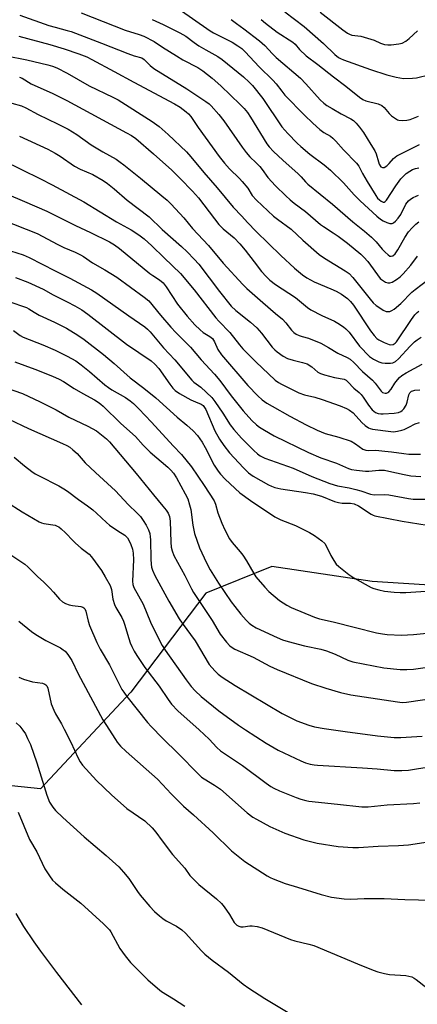
# Model space of a CAD drawing. Units: inches. Extents: x 1255769 to 1261769, y 569451 to 573451.
# Drawn here: x 1257731 to 1257868, y 572208 to 572547 of the extents above; entities that cross this region are included whole.
import ezdxf

# ---------------------------------------------------------------- set-up
doc = ezdxf.new("R2010")
doc.units = ezdxf.units.IN
doc.header["$MEASUREMENT"] = 0
doc.layers.add('NTRL-Trees', color=3, linetype='Continuous')
doc.layers.add('Undefined', color=1, linetype='Continuous')

msp = doc.modelspace()

# ---------------------------------------------------------------- linework, layer by layer
at = {"layer": 'NTRL-Trees'}
msp.add_lwpolyline([(1257962.03, 572346.72), (1257852.06, 572353.73), (1257817.45, 572358.98), (1257794.66, 572349.78), (1257768.81, 572315.61), (1257737.71, 572282.31), (1257713.15, 572284.87), (1257700.65, 572306.09), (1257672.18, 572334.56), (1257629.81, 572324.84), (1257600.38, 572301.51), (1257592.6, 572274.92), (1257596.43, 572263.91), (1257601.45, 572249.45), (1257627.74, 572203.01)], dxfattribs=at)
at = {"layer": 'Undefined'}
for points, elevation in [([(1257730.55, 572548.88), (1257740.55, 572545.38), (1257742.76, 572544.73), (1257746.88, 572543.68), (1257748.26, 572543.25), (1257758.71, 572539.29), (1257767.83, 572535.7), (1257769.99, 572534.94), (1257772.59, 572534.21), (1257773.46, 572533.62), (1257775.57, 572531.56), (1257776.8, 572530.59), (1257788.18, 572523.53), (1257794.66, 572519.21), (1257795.85, 572518.34), (1257796.58, 572517.69), (1257799.2, 572514.67), (1257800.9, 572512.49), (1257807.25, 572503.42), (1257808.64, 572501.56), (1257809.92, 572500.08), (1257812.11, 572498.01), (1257813.31, 572496.77), (1257814.13, 572495.74), (1257816.04, 572492.94), (1257818.71, 572490.13), (1257822.26, 572486.66), (1257823.79, 572485.29), (1257825.15, 572484.17), (1257829.06, 572481.22), (1257834.29, 572476.73), (1257835.22, 572476.05), (1257838.64, 572473.92), (1257840.3, 572472.76), (1257843.54, 572470.31), (1257848.16, 572466.51), (1257849.23, 572465.51), (1257850.55, 572464.02), (1257854.86, 572458.2), (1257855.26, 572457.8), (1257855.93, 572457.33), (1257856.66, 572456.95), (1257857.41, 572456.69), (1257858.17, 572456.67), (1257858.94, 572456.96), (1257860.47, 572457.85), (1257861.67, 572458.7), (1257862.69, 572459.73), (1257865.38, 572462.79), (1257867.66, 572465.9)], 504), ([(1257751.68, 572549.68), (1257759.33, 572546.78), (1257766.93, 572543.74), (1257771.75, 572542.26), (1257773.36, 572541.68), (1257776.89, 572539.89), (1257779.82, 572537.87), (1257784.55, 572534.85), (1257786.8, 572533.58), (1257791.96, 572530.85), (1257793.66, 572529.79), (1257796.93, 572527.16), (1257799.88, 572524.56), (1257806.53, 572518.19), (1257807.95, 572516.7), (1257809.02, 572515.35), (1257810.12, 572513.77), (1257815.71, 572504.63), (1257816.52, 572503.58), (1257818.09, 572501.92), (1257821.21, 572498.93), (1257826.57, 572494.25), (1257827.52, 572493.26), (1257829.04, 572491.44), (1257829.87, 572490.64), (1257838.33, 572483.81), (1257845.38, 572477.74), (1257849.46, 572474.44), (1257851.84, 572472.37), (1257853.42, 572470.8), (1257855.53, 572468.27), (1257856.5, 572467.22), (1257857.53, 572466.28), (1257858.19, 572465.92), (1257858.6, 572465.87), (1257859.19, 572466.02), (1257859.94, 572466.67), (1257860.9, 572468), (1257863.32, 572472.33), (1257864.63, 572474.27), (1257865.8, 572475.61), (1257867.05, 572476.86), (1257868.16, 572477.72)], 502), ([(1257785.14, 572551.24), (1257796.16, 572543.56), (1257797.39, 572542.84), (1257803.73, 572539.64), (1257805.77, 572538.41), (1257807.1, 572537.44), (1257808.26, 572536.33), (1257813.09, 572531.1), (1257817.86, 572526.51), (1257818.98, 572525.23), (1257820.86, 572522.75), (1257821.99, 572521.39), (1257828.7, 572514.46), (1257831.56, 572511.66), (1257833.97, 572509.48), (1257835.35, 572508.53), (1257837.67, 572507.18), (1257838.51, 572506.52), (1257839.49, 572505.53), (1257842.16, 572502.46), (1257846.63, 572497.94), (1257847.48, 572496.83), (1257848.73, 572494.37), (1257850.32, 572491.57), (1257853.27, 572486.77), (1257853.92, 572485.91), (1257854.54, 572485.26), (1257855.16, 572484.77), (1257855.81, 572484.5), (1257856.19, 572484.51), (1257856.54, 572484.66), (1257857.03, 572485.15), (1257860.25, 572490.13), (1257861.96, 572492.49), (1257862.81, 572493.49), (1257863.83, 572494.39), (1257865.02, 572495.2), (1257866.01, 572495.71), (1257867.04, 572496.09), (1257868.11, 572496.31)], 498), ([(1257821.93, 572550.04), (1257828.61, 572544.97), (1257835.29, 572539.15), (1257839.16, 572535.4), (1257840.43, 572534.36), (1257841.13, 572533.96), (1257842.22, 572533.52), (1257851.47, 572530.23), (1257857.1, 572528.39), (1257860.34, 572527.53), (1257862.84, 572527.11), (1257865.95, 572527.16), (1257867.32, 572527.33), (1257872.06, 572528.46)], 492), ([(1257834.12, 572549.97), (1257841.9, 572543.82), (1257843.51, 572542.72), (1257844.25, 572542.35), (1257845.08, 572542.08), (1257848.15, 572541.65), (1257850.45, 572541.05), (1257852.69, 572540.28), (1257854.9, 572539.23), (1257856.29, 572538.81), (1257857.44, 572538.65), (1257858.6, 572538.7), (1257861.23, 572539), (1257862.35, 572539.31), (1257863.63, 572539.99), (1257864.83, 572540.83), (1257867.71, 572543.57)], 490), ([(1257776.22, 572547.44), (1257780.05, 572545.72), (1257785.77, 572542.88), (1257787.76, 572541.74), (1257790.66, 572539.51), (1257792.3, 572538.41), (1257794.72, 572536.93), (1257798.79, 572534.72), (1257800.37, 572533.66), (1257807.67, 572527.64), (1257809.66, 572525.87), (1257810.83, 572524.66), (1257814.36, 572520.18), (1257820.92, 572510.46), (1257822.94, 572508.12), (1257826.2, 572504.81), (1257827.48, 572503.62), (1257830.56, 572501.07), (1257835.46, 572497.31), (1257837.63, 572495.49), (1257842.12, 572491.15), (1257845.89, 572487), (1257847.95, 572484.9), (1257853.62, 572479.7), (1257854.9, 572478.66), (1257855.82, 572478.07), (1257857.13, 572477.49), (1257858.19, 572477.17), (1257858.94, 572477.15), (1257859.4, 572477.36), (1257860.04, 572477.89), (1257861.03, 572478.99), (1257861.88, 572480.19), (1257863.71, 572483.76), (1257864.57, 572484.92), (1257865.22, 572485.47), (1257866.19, 572486.06), (1257867.2, 572486.57), (1257868.01, 572486.85)], 500), ([(1257803.46, 572547.39), (1257805.23, 572546.02), (1257807.84, 572544.21), (1257813.23, 572540.04), (1257815.01, 572538.45), (1257817.7, 572535.57), (1257818.91, 572534.39), (1257827.3, 572527.21), (1257829.18, 572525.24), (1257834.18, 572519.76), (1257835.35, 572518.62), (1257836.42, 572517.81), (1257838.22, 572516.73), (1257841.33, 572514.97), (1257844.72, 572513.24), (1257845.58, 572512.61), (1257846.55, 572511.72), (1257847.68, 572510.35), (1257849.09, 572508.45), (1257851.55, 572504.39), (1257853, 572502.15), (1257853.47, 572501.1), (1257854.19, 572498.38), (1257854.49, 572497.58), (1257855.04, 572496.69), (1257855.58, 572496.4), (1257856.2, 572496.47), (1257857.1, 572497.05), (1257857.95, 572497.85), (1257859.46, 572499.57), (1257860.51, 572500.39), (1257868.33, 572504.35)], 496), ([(1257813.81, 572547.46), (1257815.29, 572546.14), (1257819.32, 572543.02), (1257824.69, 572539.66), (1257825.5, 572538.89), (1257827, 572537.07), (1257829.31, 572534.95), (1257833.3, 572531.94), (1257838.7, 572527.68), (1257842.92, 572524.51), (1257847.74, 572520.63), (1257848.89, 572519.84), (1257849.85, 572519.4), (1257854.07, 572518.33), (1257855.4, 572517.8), (1257856.23, 572517.06), (1257857.9, 572515.06), (1257858.7, 572514.25), (1257860.06, 572513.28), (1257860.78, 572512.9), (1257861.3, 572512.74), (1257862.66, 572512.61), (1257864.04, 572512.71), (1257865.11, 572513.01), (1257868.01, 572514.07)], 494), ([(1257730.26, 572541.74), (1257740.91, 572538.83), (1257745.9, 572537.31), (1257750.97, 572535.62), (1257753.65, 572534.54), (1257755.46, 572533.67), (1257763.16, 572529.56), (1257769.84, 572525.79), (1257783.92, 572518.38), (1257785.83, 572517.17), (1257787.88, 572515.65), (1257788.74, 572514.89), (1257789.48, 572514.05), (1257792.08, 572510.21), (1257799.35, 572500.19), (1257801.09, 572497.9), (1257802.81, 572495.99), (1257806.27, 572492.64), (1257807.27, 572491.57), (1257809.14, 572489.28), (1257810.72, 572486.77), (1257812.13, 572485.18), (1257818.05, 572479.68), (1257819.44, 572478.59), (1257824.17, 572475.2), (1257828.19, 572471.37), (1257833.83, 572466.5), (1257835.67, 572465.2), (1257842.77, 572460.79), (1257844.09, 572459.85), (1257845.41, 572458.46), (1257851.34, 572451), (1257852.45, 572449.76), (1257853.48, 572448.83), (1257854.66, 572448.01), (1257855.89, 572447.26), (1257856.9, 572446.85), (1257857.63, 572446.75), (1257858.11, 572446.81), (1257858.87, 572447.13), (1257859.59, 572447.62), (1257861.97, 572449.56), (1257865.75, 572453.42), (1257866.88, 572454.41), (1257871.73, 572458.05)], 506), ([(1257726.03, 572534.87), (1257732.94, 572533.54), (1257740.21, 572531.84), (1257741.84, 572531.39), (1257743.36, 572530.78), (1257746.91, 572528.93), (1257754.52, 572524.53), (1257762.66, 572520.63), (1257764.43, 572519.7), (1257776.23, 572512.31), (1257778.64, 572510.56), (1257781.77, 572507.78), (1257788.02, 572501.79), (1257789.53, 572500.1), (1257793.97, 572494.72), (1257798.56, 572489.41), (1257804.15, 572482.7), (1257807.16, 572479.63), (1257809.06, 572477.49), (1257812.03, 572474.37), (1257820.58, 572466.14), (1257825.3, 572461.76), (1257828.08, 572459.49), (1257829.51, 572458.43), (1257832.08, 572457), (1257837.84, 572454.66), (1257839.61, 572453.82), (1257841.52, 572452.72), (1257843.52, 572451.23), (1257844.56, 572450.29), (1257845.66, 572449), (1257851.43, 572440.17), (1257852.69, 572438.58), (1257853.71, 572437.55), (1257854.4, 572437.02), (1257856.24, 572436.08), (1257857.88, 572435.44), (1257858.43, 572435.35), (1257859.24, 572435.47), (1257859.95, 572435.83), (1257860.49, 572436.36), (1257865.63, 572444.01), (1257866.81, 572445.6), (1257867.54, 572446.43), (1257868.18, 572446.94)], 508), ([(1257730.51, 572527.58), (1257731.37, 572527.17), (1257734.5, 572525.28), (1257741.95, 572521.92), (1257746.82, 572519.51), (1257767.39, 572508.42), (1257769.12, 572507.4), (1257770.52, 572506.4), (1257776.66, 572501.14), (1257782.93, 572495.53), (1257785.9, 572492.62), (1257790.12, 572488.29), (1257792.17, 572485.97), (1257797.67, 572478.72), (1257799.23, 572476.79), (1257800.7, 572475.31), (1257804.46, 572472.16), (1257806.45, 572470.15), (1257808.28, 572467.92), (1257811.35, 572463.87), (1257813.95, 572460.62), (1257815.5, 572458.84), (1257816.72, 572457.62), (1257818.7, 572456.06), (1257825.64, 572451.65), (1257829.79, 572448.15), (1257830.92, 572447.32), (1257834.72, 572445.42), (1257839.04, 572443.5), (1257840.27, 572442.79), (1257842.15, 572441.52), (1257843, 572440.81), (1257844.13, 572439.65), (1257847.71, 572434.88), (1257851.11, 572431.34), (1257851.77, 572430.79), (1257852.51, 572430.35), (1257854.34, 572429.51), (1257855.43, 572429.12), (1257856.57, 572428.94), (1257858.33, 572428.96), (1257859.18, 572429.11), (1257860.09, 572429.54), (1257861.15, 572430.48), (1257865.11, 572434.91), (1257866.65, 572436.4), (1257867.53, 572437.05), (1257868.94, 572437.93)], 510), ([(1257721.01, 572520.47), (1257731.11, 572517.63), (1257732.64, 572517.01), (1257736.9, 572514.67), (1257743.58, 572511.53), (1257747.2, 572509.66), (1257750.2, 572507.82), (1257755.23, 572504.29), (1257759.16, 572501.84), (1257763.76, 572499.26), (1257765.22, 572498.3), (1257766.41, 572497.4), (1257772.22, 572492.74), (1257779.5, 572486.7), (1257781.32, 572485.16), (1257782.79, 572483.79), (1257787.07, 572479.08), (1257790.15, 572475.46), (1257795.58, 572469.6), (1257800.72, 572463.45), (1257807.42, 572456.13), (1257808.81, 572454.78), (1257814.34, 572449.85), (1257818.72, 572446.08), (1257821.11, 572444.16), (1257822.25, 572442.89), (1257824.21, 572440.39), (1257824.99, 572439.59), (1257825.87, 572438.96), (1257826.84, 572438.48), (1257827.87, 572438.13), (1257830.09, 572437.57), (1257834.34, 572435.87), (1257836.95, 572434.43), (1257840.27, 572432.41), (1257843.43, 572430.91), (1257844.42, 572430.36), (1257845.71, 572429.27), (1257848.67, 572426.15), (1257852.15, 572423.15), (1257853.09, 572422.06), (1257855.11, 572419.39), (1257855.66, 572418.93), (1257856.09, 572418.74), (1257856.55, 572418.66), (1257857, 572418.68), (1257857.43, 572418.85), (1257857.83, 572419.17), (1257858.55, 572420.02), (1257859.87, 572422.05), (1257860.73, 572423.21), (1257861.49, 572424.07), (1257862.28, 572424.71), (1257863.79, 572425.63), (1257869.28, 572428.61)], 512), ([(1257730.51, 572507.24), (1257740.19, 572502.7), (1257742.72, 572501.41), (1257744.45, 572500.37), (1257749.4, 572496.88), (1257751.36, 572495.87), (1257755.73, 572493.99), (1257759.33, 572491.94), (1257760.76, 572490.96), (1257763.14, 572489.02), (1257767.63, 572485.13), (1257775.2, 572479.39), (1257779.64, 572475.11), (1257786.34, 572469.2), (1257788.25, 572467.38), (1257790.71, 572464.89), (1257792.25, 572463.09), (1257799.38, 572453.67), (1257803.39, 572448.69), (1257805.03, 572447.12), (1257810.12, 572443.17), (1257812.29, 572441.17), (1257813.93, 572439.35), (1257817.61, 572434.56), (1257818.53, 572433.57), (1257819.3, 572432.87), (1257821.34, 572431.42), (1257822.88, 572430.65), (1257824.81, 572429.98), (1257828.06, 572429.25), (1257829.62, 572428.71), (1257831.23, 572427.69), (1257833.31, 572425.94), (1257834.29, 572425.41), (1257835.67, 572424.97), (1257839.07, 572424.11), (1257842.36, 572423.44), (1257843.04, 572423.15), (1257843.71, 572422.61), (1257845.72, 572420.42), (1257847.55, 572418.87), (1257848.25, 572418.15), (1257848.94, 572417.25), (1257850.74, 572414.53), (1257852.08, 572412.93), (1257853.18, 572411.99), (1257854.17, 572411.61), (1257854.99, 572411.51), (1257855.85, 572411.52), (1257859.66, 572411.81), (1257861.09, 572412), (1257861.93, 572412.33), (1257862.36, 572412.67), (1257862.94, 572413.3), (1257863.75, 572414.51), (1257864.15, 572415.6), (1257864.74, 572418.08), (1257865.07, 572418.79), (1257865.64, 572419.31), (1257866.08, 572419.5), (1257866.81, 572419.67), (1257868.52, 572419.76)], 514), ([(1257724.56, 572498.98), (1257737.66, 572492.54), (1257741.74, 572490.45), (1257752.65, 572484.65), (1257763.86, 572477.75), (1257768.96, 572474.98), (1257771.58, 572473.21), (1257773.42, 572471.8), (1257776.13, 572469.45), (1257780.3, 572465.31), (1257786.01, 572459.9), (1257790.65, 572454.28), (1257798.2, 572444.59), (1257799.17, 572443.5), (1257803, 572439.6), (1257806.29, 572435.32), (1257807.42, 572433.98), (1257811.92, 572429.47), (1257818.61, 572423.17), (1257819.76, 572422.34), (1257820.74, 572421.75), (1257826.77, 572418.81), (1257828.68, 572418.13), (1257832.28, 572417.26), (1257834.79, 572416.5), (1257841.06, 572414.27), (1257843.2, 572413.4), (1257844.19, 572412.84), (1257845.46, 572411.85), (1257848.51, 572408.57), (1257849.59, 572407.54), (1257850.79, 572406.75), (1257851.31, 572406.51), (1257852.14, 572406.28), (1257858.48, 572405.39), (1257859.35, 572405.38), (1257860.83, 572405.57), (1257862.29, 572405.87), (1257863.13, 572406.15), (1257864.74, 572406.89), (1257866.84, 572408.05), (1257868.39, 572408.56)], 516), ([(1257726.02, 572487.39), (1257732.2, 572484.76), (1257739.85, 572481.35), (1257749.75, 572476.46), (1257754.93, 572474.08), (1257761.52, 572470.81), (1257763.25, 572469.82), (1257764.91, 572468.56), (1257775.45, 572459.92), (1257776.4, 572459.21), (1257778.78, 572457.69), (1257779.96, 572456.63), (1257781.01, 572455.31), (1257784.97, 572449.33), (1257788.29, 572445.23), (1257790.93, 572442.24), (1257792.74, 572440.49), (1257793.81, 572439.59), (1257796.11, 572438.16), (1257796.95, 572437.45), (1257797.69, 572436.36), (1257798.83, 572433.66), (1257800.07, 572431.86), (1257809.24, 572421.31), (1257812.69, 572417.73), (1257814.12, 572416.41), (1257815.78, 572415.2), (1257817.53, 572414.13), (1257823.72, 572410.68), (1257829.35, 572407.76), (1257833.12, 572405.96), (1257835.84, 572404.8), (1257840.61, 572403.47), (1257844.78, 572402.08), (1257846.27, 572401.22), (1257848.81, 572399.38), (1257849.82, 572398.98), (1257850.66, 572398.91), (1257853.28, 572398.96), (1257856.45, 572398.72), (1257858.75, 572398.48), (1257862.96, 572397.85), (1257864.72, 572397.68), (1257866.8, 572397.58), (1257868.75, 572397.66)], 518), ([(1257720.14, 572480.12), (1257732.73, 572475.22), (1257736.5, 572473.65), (1257743.64, 572469.88), (1257745.77, 572468.91), (1257749.67, 572467.27), (1257751.55, 572466.34), (1257752.53, 572465.75), (1257755.67, 572463.59), (1257759.91, 572461.16), (1257764.02, 572458.61), (1257773.45, 572451.73), (1257775, 572450.43), (1257779.07, 572445.5), (1257782.67, 572441.44), (1257784.4, 572439.57), (1257789.4, 572434.5), (1257793.14, 572430.16), (1257797.7, 572425.25), (1257799.53, 572422.99), (1257803.48, 572417.76), (1257807.63, 572412.58), (1257810.55, 572409.26), (1257812.12, 572407.71), (1257813.2, 572406.92), (1257814.89, 572405.86), (1257818.28, 572403.92), (1257830.08, 572398.18), (1257834.39, 572396.4), (1257839.8, 572394.51), (1257843.89, 572392.72), (1257844.95, 572392.36), (1257846.63, 572392.1), (1257849.76, 572391.81), (1257850.91, 572391.83), (1257854.38, 572392.09), (1257856.36, 572392.07), (1257857.82, 572391.83), (1257863.04, 572390.64), (1257865.33, 572390.19), (1257868.87, 572389.89)], 520), ([(1257725.19, 572468.45), (1257731.73, 572466.29), (1257733.81, 572465.39), (1257742.74, 572460.81), (1257747.87, 572458.3), (1257755.25, 572454.31), (1257757.13, 572453.11), (1257768.12, 572445.27), (1257773.62, 572441.52), (1257774.65, 572440.69), (1257775.51, 572439.82), (1257780.07, 572434.32), (1257784.07, 572430.09), (1257789.9, 572423.13), (1257790.61, 572422.47), (1257792.98, 572420.67), (1257796.73, 572417.12), (1257797.8, 572415.76), (1257800.61, 572411.71), (1257803.13, 572407.7), (1257804.31, 572406.12), (1257807.02, 572403.12), (1257811.21, 572398.92), (1257812.51, 572397.7), (1257813.45, 572397.02), (1257815.04, 572396.28), (1257824.77, 572392.83), (1257831.27, 572389.97), (1257837.4, 572387.49), (1257840.15, 572386.73), (1257844.13, 572386.04), (1257846.44, 572385.49), (1257848.1, 572385.01), (1257851.47, 572383.8), (1257852.72, 572383.64), (1257856.39, 572383.7), (1257857.82, 572383.62), (1257864.59, 572382.33), (1257866.19, 572382.14), (1257870.88, 572382.18)], 522), ([(1257729.07, 572458.52), (1257733.39, 572456.95), (1257738.67, 572454.44), (1257742.07, 572452.49), (1257746.91, 572450.15), (1257749.58, 572448.78), (1257751.93, 572447.38), (1257754.02, 572445.9), (1257767.4, 572435.52), (1257775.87, 572429.75), (1257777.15, 572428.63), (1257778.5, 572427.16), (1257782.31, 572421.72), (1257783.34, 572420.4), (1257784.15, 572419.58), (1257785.59, 572418.58), (1257789.5, 572416.41), (1257791.1, 572415.62), (1257793.06, 572414.91), (1257793.8, 572414.37), (1257794.25, 572413.77), (1257794.65, 572413), (1257797.79, 572405.66), (1257799.45, 572402.84), (1257800.9, 572400.67), (1257802.88, 572398.07), (1257807.69, 572392.9), (1257809.44, 572391.2), (1257810.97, 572390.08), (1257816.3, 572387.06), (1257817.35, 572386.56), (1257818.44, 572386.18), (1257820.54, 572385.73), (1257829.02, 572384.48), (1257831.76, 572383.95), (1257834.59, 572383.16), (1257839.03, 572381.38), (1257840.39, 572380.95), (1257841.75, 572380.78), (1257844.55, 572380.76), (1257845.83, 572380.51), (1257847.31, 572379.8), (1257851.65, 572376.98), (1257852.41, 572376.61), (1257852.98, 572376.43), (1257862.38, 572374.52), (1257871.05, 572373.22)], 524), ([(1257726.83, 572450.27), (1257732.86, 572448.2), (1257733.73, 572447.73), (1257735.5, 572446.56), (1257737.29, 572445.58), (1257742.5, 572443.18), (1257746.64, 572441.1), (1257750.56, 572438.7), (1257752.74, 572437.2), (1257759.39, 572432), (1257763.13, 572428.83), (1257768.59, 572423.99), (1257773.29, 572420.43), (1257777.46, 572417.05), (1257784.79, 572410.38), (1257788.2, 572407.63), (1257790.37, 572405.73), (1257791.81, 572404.05), (1257793.4, 572401.73), (1257794.43, 572399.92), (1257797.54, 572393.89), (1257798.91, 572391.79), (1257799.79, 572390.71), (1257801.39, 572389.04), (1257806.42, 572384.31), (1257810.11, 572381.64), (1257818.46, 572376.01), (1257820.61, 572375.02), (1257825.57, 572373.03), (1257830.42, 572370.69), (1257832.18, 572369.65), (1257834.68, 572367.77), (1257835.7, 572366.81), (1257836.31, 572365.85), (1257837.85, 572362.74), (1257838.87, 572360.94), (1257839.69, 572359.73), (1257840.51, 572358.89), (1257844.06, 572356.15), (1257845.78, 572355), (1257851.68, 572351.73), (1257852.68, 572351.29), (1257854.31, 572350.84), (1257856.25, 572350.45), (1257859.68, 572350.09), (1257861.68, 572349.95), (1257863.63, 572349.96), (1257870.55, 572350.42)], 526), ([(1257728.44, 572440.27), (1257730.69, 572438.58), (1257731.73, 572437.98), (1257738.56, 572435.34), (1257742.78, 572433.46), (1257746.93, 572431.42), (1257749.86, 572429.77), (1257751.78, 572428.45), (1257754.64, 572426.11), (1257759.94, 572421.56), (1257761.1, 572420.66), (1257762.34, 572419.86), (1257767.01, 572417.18), (1257768.67, 572416.02), (1257769.77, 572415.1), (1257771.59, 572413.28), (1257775.95, 572408.65), (1257783.42, 572400.5), (1257786.37, 572397.56), (1257789.72, 572393.29), (1257794.16, 572386.86), (1257797.53, 572381.58), (1257798.03, 572380.35), (1257798.82, 572377.42), (1257800.21, 572373.91), (1257801.24, 572371.52), (1257802.85, 572368.5), (1257803.77, 572367.21), (1257806.56, 572363.99), (1257807.43, 572362.85), (1257808.69, 572360.9), (1257811.2, 572356.56), (1257812, 572355.33), (1257815.02, 572351.77), (1257816.41, 572350.29), (1257820.14, 572347.24), (1257822.58, 572345.58), (1257824.09, 572344.85), (1257832.2, 572341.42), (1257833.85, 572340.9), (1257838.56, 572339.9), (1257846.29, 572337.85), (1257853.55, 572336.12), (1257855.59, 572335.67), (1257857.18, 572335.45), (1257862.21, 572335.26), (1257866.27, 572335.44), (1257870.9, 572335.94)], 528), ([(1257728.86, 572429.44), (1257735.74, 572426.94), (1257741.86, 572424.53), (1257744.16, 572423.51), (1257745.68, 572422.68), (1257749.36, 572420.29), (1257752.28, 572418.5), (1257756.36, 572416.31), (1257757.55, 572415.58), (1257758.47, 572414.91), (1257759.35, 572414.14), (1257765.36, 572408.19), (1257770.45, 572403.76), (1257773.08, 572400.72), (1257775.47, 572398.27), (1257781.63, 572393.11), (1257782.69, 572392.13), (1257783.57, 572391.07), (1257784.62, 572389.43), (1257787.63, 572383.97), (1257788.46, 572382.19), (1257789.11, 572380.22), (1257789.54, 572378.55), (1257790.23, 572373.14), (1257790.78, 572370.32), (1257792.52, 572365.34), (1257794.88, 572360.2), (1257796.22, 572357.74), (1257799.03, 572353.21), (1257803.48, 572346.74), (1257804.67, 572345.13), (1257806.81, 572342.5), (1257808.63, 572340.39), (1257809.63, 572339.38), (1257810.57, 572338.67), (1257812.09, 572337.83), (1257819.32, 572334.45), (1257821.17, 572333.69), (1257823.06, 572333.07), (1257828.7, 572331.56), (1257834.4, 572330.4), (1257836.27, 572329.9), (1257839.3, 572328.75), (1257843.65, 572326.66), (1257845.39, 572326.08), (1257856.13, 572324.03), (1257861.7, 572323.41), (1257863.98, 572323.44), (1257866.26, 572323.57), (1257874.48, 572324.65)], 530), ([(1257725.14, 572420.73), (1257731.49, 572418.58), (1257737.64, 572415.69), (1257743.05, 572412.86), (1257747.53, 572410.39), (1257754.06, 572407.29), (1257755.55, 572406.49), (1257756.97, 572405.63), (1257758.17, 572404.77), (1257760.5, 572402.91), (1257761.54, 572401.9), (1257770.74, 572390.93), (1257776.64, 572383.62), (1257779.93, 572379.69), (1257781.03, 572378.3), (1257781.67, 572377.33), (1257782.16, 572376.18), (1257782.44, 572374.52), (1257782.67, 572367.29), (1257782.8, 572365.63), (1257783.06, 572364.3), (1257783.67, 572362.68), (1257787.47, 572355.8), (1257789.75, 572351.22), (1257790.48, 572349.94), (1257796.87, 572340.31), (1257799.68, 572335.63), (1257801.82, 572332.82), (1257802.96, 572331.61), (1257803.75, 572331.02), (1257804.74, 572330.48), (1257811.01, 572327.66), (1257816.82, 572324.6), (1257819.27, 572323.48), (1257831.19, 572318.62), (1257836.03, 572316.94), (1257841.16, 572315.46), (1257844.65, 572314.74), (1257860.78, 572312.23), (1257862.42, 572312.09), (1257863.84, 572312.2), (1257875.74, 572313.92)], 532), ([(1257726.82, 572409.69), (1257733.53, 572406.51), (1257745.29, 572401.33), (1257746.84, 572400.58), (1257747.81, 572400), (1257748.91, 572399.14), (1257750.37, 572397.83), (1257753.14, 572394.69), (1257756.67, 572391.27), (1257763.51, 572385.03), (1257767.95, 572380.27), (1257771.02, 572377.33), (1257772.13, 572376.14), (1257773.12, 572374.82), (1257774.16, 572373.12), (1257774.92, 572371.58), (1257775.37, 572370.25), (1257775.57, 572369.18), (1257775.66, 572368.16), (1257775.7, 572361.45), (1257775.81, 572359.78), (1257776.01, 572358.74), (1257776.32, 572357.7), (1257777.12, 572355.83), (1257781.91, 572347.01), (1257785.56, 572340.87), (1257786.57, 572339.39), (1257791.05, 572333.32), (1257795.88, 572325.19), (1257796.74, 572324.07), (1257797.88, 572322.83), (1257798.97, 572321.87), (1257800.38, 572320.8), (1257804.86, 572317.91), (1257821.03, 572308.23), (1257826.04, 572305.77), (1257830.17, 572304.29), (1257832.13, 572303.71), (1257835.56, 572303.07), (1257842.75, 572302.01), (1257853.88, 572300.6), (1257859.66, 572300.02), (1257861.93, 572299.97), (1257869.33, 572300.5)], 534), ([(1257728.67, 572396.64), (1257732.18, 572393.67), (1257734.69, 572391.69), (1257735.83, 572390.89), (1257737.19, 572390.13), (1257744.03, 572386.69), (1257745.76, 572385.72), (1257746.99, 572384.91), (1257750.84, 572381.99), (1257753.95, 572379.8), (1257755.73, 572378.43), (1257757.03, 572377.31), (1257760.43, 572374.08), (1257761.54, 572373.15), (1257764.32, 572371.17), (1257766.81, 572369.71), (1257767.68, 572368.85), (1257768.33, 572367.77), (1257768.87, 572366.5), (1257769.43, 572364.91), (1257769.7, 572363.54), (1257769.81, 572361.26), (1257769.39, 572353.84), (1257769.49, 572352.73), (1257769.84, 572351.69), (1257773.05, 572345.91), (1257775.61, 572339.71), (1257778.74, 572333.46), (1257779.68, 572331.73), (1257780.71, 572330.14), (1257787.93, 572319.81), (1257789.7, 572317.56), (1257791.01, 572316.05), (1257793.14, 572314.08), (1257799.18, 572309.18), (1257805.99, 572304.23), (1257808.34, 572302.65), (1257815.56, 572298.08), (1257819.65, 572295.67), (1257827.49, 572291.93), (1257829.1, 572291.29), (1257830.72, 572290.78), (1257832.02, 572290.53), (1257833.17, 572290.41), (1257848.71, 572289.56), (1257853.75, 572289.2), (1257859.66, 572288.67), (1257862.28, 572288.59), (1257864.63, 572288.76), (1257867.39, 572289.14), (1257874.03, 572290.24)], 536), ([(1257726.02, 572381.19), (1257731.36, 572377.71), (1257737.27, 572374.37), (1257738.08, 572374.01), (1257738.88, 572373.78), (1257742.75, 572373.11), (1257743.49, 572372.86), (1257743.97, 572372.61), (1257744.87, 572371.91), (1257746.37, 572370.51), (1257748.92, 572367.72), (1257749.76, 572366.91), (1257751.78, 572365.22), (1257754.48, 572363.2), (1257755.33, 572362.21), (1257758.69, 572357.53), (1257760.02, 572355.35), (1257761.68, 572352.35), (1257762.13, 572351.04), (1257762.69, 572347.68), (1257763.23, 572345.8), (1257763.69, 572344.76), (1257765.7, 572341.33), (1257766.33, 572340.07), (1257766.82, 572338.67), (1257767.67, 572335.64), (1257768.64, 572332.67), (1257769.2, 572331.33), (1257770.01, 572329.73), (1257770.93, 572328.24), (1257773.7, 572324.12), (1257778.57, 572317.73), (1257781.68, 572313.05), (1257782.89, 572311.46), (1257785, 572309.21), (1257792.41, 572302.64), (1257795.82, 572299.39), (1257798.48, 572296.57), (1257799.8, 572295.44), (1257807.34, 572290.3), (1257815.46, 572284.2), (1257817.1, 572283.08), (1257818.17, 572282.5), (1257820.06, 572281.66), (1257825.83, 572279.28), (1257827.49, 572278.71), (1257829.17, 572278.29), (1257830.27, 572278.1), (1257840.11, 572276.97), (1257848.45, 572276.14), (1257850.65, 572276.09), (1257857.18, 572276.8), (1257866.3, 572277.28), (1257868.53, 572277.51)], 538), ([(1257727.48, 572362.9), (1257732.28, 572359.73), (1257733.39, 572358.77), (1257736.63, 572355.46), (1257738.81, 572353.48), (1257740.93, 572351.41), (1257742.16, 572350.13), (1257744.26, 572347.65), (1257745.28, 572346.7), (1257746.27, 572346.18), (1257747.64, 572345.72), (1257748.77, 572345.49), (1257751.59, 572345.16), (1257752.34, 572344.92), (1257752.69, 572344.68), (1257752.99, 572344.31), (1257753.31, 572343.55), (1257754.17, 572340.09), (1257754.65, 572338.6), (1257757.16, 572332.74), (1257758.32, 572330.43), (1257761.44, 572324.98), (1257765.79, 572316.58), (1257766.4, 572315.58), (1257767.43, 572314.18), (1257774.61, 572305.19), (1257775.84, 572303.75), (1257779.74, 572299.8), (1257785.31, 572294.37), (1257792.1, 572287.42), (1257793.24, 572286.38), (1257794.14, 572285.75), (1257797.69, 572283.62), (1257799.71, 572282.14), (1257808.97, 572274.07), (1257810.95, 572272.5), (1257812.14, 572271.8), (1257816.81, 572269.38), (1257821.95, 572266.97), (1257828.51, 572264.68), (1257833.09, 572263.62), (1257840.32, 572262.48), (1257845.33, 572262.07), (1257847.35, 572262.06), (1257854.1, 572262.57), (1257861.15, 572262.75), (1257864.59, 572262.96), (1257875.87, 572264.75)], 540), ([(1257730.18, 572340.13), (1257734.6, 572336.47), (1257736.05, 572335.5), (1257739.53, 572333.39), (1257744.55, 572330.88), (1257745.51, 572330.26), (1257746.19, 572329.69), (1257747.16, 572328.64), (1257748.48, 572326.56), (1257750.7, 572321.9), (1257759.15, 572306.04), (1257763.52, 572299.27), (1257764.18, 572298.36), (1257765.32, 572297.04), (1257767.19, 572295.18), (1257778.06, 572285.6), (1257779.82, 572283.84), (1257782.78, 572280.61), (1257787.05, 572276.29), (1257790.5, 572273.33), (1257797.21, 572267.09), (1257803.5, 572260.93), (1257808.19, 572257.24), (1257815.82, 572252.36), (1257816.83, 572251.78), (1257817.9, 572251.28), (1257822.01, 572249.67), (1257826.3, 572248.42), (1257834.52, 572245.86), (1257838.07, 572245.01), (1257842.44, 572244.35), (1257844.64, 572244.25), (1257849.29, 572244.5), (1257856.19, 572244.49), (1257863.29, 572244.18), (1257872.7, 572243.95)], 542), ([(1257730.27, 572320.83), (1257731.84, 572320.07), (1257734.98, 572319.23), (1257738.44, 572318.67), (1257739.19, 572318.39), (1257739.58, 572318.1), (1257739.87, 572317.75), (1257740.21, 572316.98), (1257741.44, 572311.57), (1257742.25, 572309.42), (1257742.89, 572308.11), (1257744.94, 572304.65), (1257745.9, 572302.85), (1257748.12, 572298.42), (1257750.64, 572292.9), (1257751.38, 572291.65), (1257752.22, 572290.46), (1257757, 572285.19), (1257762.17, 572280.21), (1257767.5, 572275.58), (1257773.66, 572271.31), (1257776.15, 572268.87), (1257777.5, 572267.36), (1257779.64, 572264.35), (1257783.26, 572259.63), (1257787.41, 572254.96), (1257789.14, 572252.47), (1257792.26, 572249.36), (1257798.35, 572244.34), (1257800.11, 572242.74), (1257801.03, 572241.6), (1257802.9, 572238.95), (1257804.52, 572236.25), (1257805.38, 572235.31), (1257806.03, 572234.93), (1257806.81, 572234.76), (1257807.63, 572234.73), (1257809.87, 572235.05), (1257810.73, 572235.06), (1257812.45, 572234.83), (1257814.14, 572234.42), (1257823.92, 572230.37), (1257825.42, 572229.94), (1257830.23, 572228.8), (1257831.89, 572228.27), (1257847, 572221.95), (1257852.37, 572219.77), (1257854.01, 572219.19), (1257856.29, 572218.63), (1257858.02, 572218.29), (1257863.67, 572217.96), (1257864.75, 572217.76), (1257865.77, 572217.46), (1257866.52, 572217.11), (1257867.25, 572216.62), (1257870.94, 572213.69)], 544), ([(1257729.27, 572305.09), (1257730.53, 572303.91), (1257731.64, 572302.5), (1257732.48, 572301.26), (1257733.28, 572299.69), (1257734.23, 572297.55), (1257736.47, 572291.23), (1257739.88, 572280.1), (1257740.82, 572277.72), (1257741.91, 572275.96), (1257742.86, 572274.85), (1257745.39, 572272.43), (1257752.78, 572265.75), (1257760.38, 572259.29), (1257764.76, 572255.39), (1257766.3, 572253.62), (1257768.14, 572251.35), (1257771.1, 572246.9), (1257772.01, 572245.65), (1257775.35, 572241.73), (1257777, 572240.08), (1257778.72, 572238.5), (1257779.87, 572237.63), (1257781.08, 572236.86), (1257784.58, 572235.02), (1257786.42, 572233.73), (1257787.69, 572232.54), (1257793.16, 572226.51), (1257794.4, 572225.32), (1257796.9, 572223.26), (1257802.49, 572219.1), (1257807.58, 572215.04), (1257809.51, 572213.6), (1257815.03, 572210.02), (1257823.08, 572205.23)], 546), ([(1257729.97, 572274.32), (1257733.88, 572264.81), (1257736.44, 572260.56), (1257739.2, 572254.76), (1257740.77, 572252.28), (1257741.81, 572250.86), (1257742.82, 572249.89), (1257745.42, 572247.69), (1257751.6, 572242.87), (1257759.42, 572235.8), (1257760.69, 572234.57), (1257761.46, 572233.68), (1257761.91, 572233), (1257765.01, 572227.25), (1257766.87, 572224.71), (1257768.75, 572222.49), (1257774.73, 572216.43), (1257778.03, 572213.58), (1257779.4, 572212.5), (1257783.56, 572209.99), (1257787.48, 572207.41)], 548), ([(1257729.25, 572239.34), (1257731.84, 572234.91), (1257735.37, 572229.61), (1257737.75, 572226.33), (1257743.2, 572219), (1257751.86, 572207.91)], 550)]:
    msp.add_lwpolyline(points, dxfattribs=dict(at, elevation=elevation))

doc.saveas('drawing.dxf')
